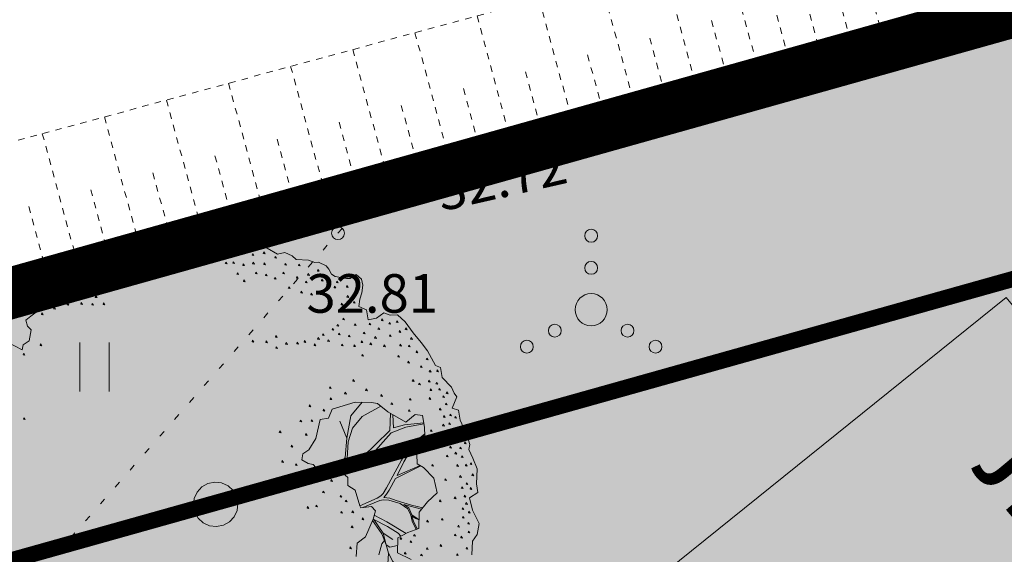
# Model space of a CAD drawing. Units: metres. Extents: x 661486 to 664636, y 6469492 to 6472220.
# Drawn here: x 661690 to 661705, y 6471828 to 6471837 of the extents above; entities that cross this region are included whole.
import ezdxf
from ezdxf.enums import TextEntityAlignment as Align

# ---------------------------------------------------------------- set-up
doc = ezdxf.new("R2010")
doc.units = ezdxf.units.M
doc.header["$LTSCALE"] = 0.5
doc.header["$MEASUREMENT"] = 0
for name, pattern in [('CENTER', [50.8, 31.75, -6.35, 6.35, -6.35]), ('CENTERX2', [4, 2.5, -0.5, 0.5, -0.5]), ('KOLVIK', [1.25, 0.25, -1]), ('KRAAVIPERV', [0.02001, 0.01, -1e-05, 0.01]), ('NOLVAKRIIPS', [0.02001, 0.01, -1e-05, 0.01]), ('VEEPIIR', [0.02001, 0.01, -1e-05, 0.01])]:
    doc.linetypes.add(name, pattern=pattern)
for name, color, linetype in [('-geo-HALJASTUS', 8, 'Continuous'), ('-geo-KORGUS-EH2000', 8, 'Continuous'), ('-geo-PIIR', 8, 'Continuous'), ('-geo-VEEKOGU', 5, 'Continuous'), ('-geo-VORMISTUS', 8, 'Continuous'), ('DP_krunt', 8, 'Continuous'), ('DP_suurim_lubatud_ehitisealune_pind', 30, 'Continuous'), ('plan_ala', 250, 'Continuous')]:
    doc.layers.add(name, color=color, linetype=linetype)
doc.layers.add('DP_haljasala', color=7, linetype='Continuous', lineweight=0, true_color=0xd6ffad)
for name, color, linetype, lineweight in [('DP_hoonestus', 7, 'CENTER', 0), ('DP_parkimiskohad', 250, 'Continuous', 0), ('DP_puu', 106, 'Continuous', 15)]:
    doc.layers.add(name, color=color, linetype=linetype, lineweight=lineweight)
doc.layers.add('OL_muruala', color=7, linetype='Continuous', true_color=0xd7ffad)
doc.styles.add('Style-Arial', font='arial.ttf')
doc.styles.add('Style-INTL_ISO_ITALIC', font='INTL_ISO_ITALIC.shx')

# ---------------------------------------------------------------- blocks, each defined once
blk = doc.blocks.new('VQSA_3')
at = {"layer": '-geo-HALJASTUS', "linetype": 'Continuous', "lineweight": 0}
for centre, radius in [((0, 1.15), 0.1), ((0, 0.65), 0.1), ((0, 0), 0.25), ((-0.565, -0.325), 0.1), ((0.565, -0.325), 0.1), ((-1, -0.575), 0.1), ((1, -0.575), 0.1)]:
    blk.add_circle(centre, radius, dxfattribs=at)
blk = doc.blocks.new('HEIN_3')
at = {"layer": '-geo-HALJASTUS', "linetype": 'Continuous', "lineweight": 0}
for p, q in [((-0.228, 0.381), (-0.228, -0.381)), ((0.228, 0.381), (0.228, -0.381))]:
    blk.add_line(p, q, dxfattribs=at)
blk = doc.blocks.new('RING02_3')
at = {"layer": '-geo-KORGUS-EH2000', "lineweight": 0, "ltscale": 0.5}
blk.add_circle((0, 0), 0.1, dxfattribs=at)
blk = doc.blocks.new('ALBERO_TOP')
at = {"color": 0}
for p, q in [((1.47, 0.38), (1.4, 0.34)), ((0, 0), (0, 0)), ((0, 0), (0, 0))]:
    blk.add_line(p, q, dxfattribs=at)
for points in [[(-0.32, 2.1), (-0.2, 2.1), (-0.08, 2.11), (0.05, 2.11), (0.07, 2.1), (0.09, 2.07), (0.12, 2.08), (0.15, 2.1), (0.17, 2.13), (0.23, 2.11), (0.26, 2.1), (0.31, 2.07), (0.36, 2.07), (0.42, 2.06), (0.5, 2.05), (0.58, 2), (0.64, 2.01), (0.7, 1.98), (0.73, 1.95), (0.83, 1.94), (0.88, 1.92), (0.91, 1.92), (0.97, 1.89), (0.99, 1.86), (1.01, 1.82), (1.04, 1.8), (1.13, 1.78), (1.16, 1.78), (1.21, 1.81), (1.25, 1.77), (1.26, 1.72), (1.25, 1.66), (1.23, 1.61), (1.22, 1.55), (1.28, 1.52), (1.29, 1.44), (1.36, 1.45), (1.42, 1.49), (1.47, 1.47), (1.53, 1.47), (1.59, 1.41), (1.65, 1.32), (1.71, 1.24), (1.76, 1.17), (1.82, 1.05), (1.86, 1.03), (1.87, 0.95), (1.94, 0.87), (1.96, 0.82), (1.98, 0.79), (1.94, 0.7), (1.99, 0.68), (2, 0.6), (2.05, 0.48), (2.07, 0.4), (2.06, 0.36), (2.09, 0.29), (2.12, 0.2), (2.11, 0.08), (2.12, 0.01), (2.05, -0.03), (2.07, -0.13), (2.12, -0.24), (2.1, -0.33), (2.06, -0.38), (2.05, -0.49)], [(-1.63, 1.38), (-1.51, 1.31), (-1.5, 1.35), (-1.45, 1.38), (-1.43, 1.47), (-1.46, 1.5), (-1.47, 1.55), (-1.43, 1.58), (-1.31, 1.66), (-1.13, 1.75), (-1.1, 1.79), (-1.09, 1.83), (-1.04, 1.88), (-1.02, 1.86), (-0.98, 1.85), (-0.92, 1.9), (-0.85, 1.93), (-0.71, 1.99), (-0.6, 2.02), (-0.59, 1.97), (-0.51, 1.98), (-0.45, 1.95), (-0.4, 1.99), (-0.35, 2.05), (-0.32, 2.1)], [(-0.109, 2.082), (-0.113, 2.07), (-0.099, 2.067), (-0.109, 2.082)], [(0.011, 2.082), (0.007, 2.07), (0.021, 2.067), (0.011, 2.082)], [(0.101, 2.042), (0.097, 2.03), (0.111, 2.027), (0.101, 2.042)], [(0.191, 2.062), (0.187, 2.05), (0.201, 2.047), (0.191, 2.062)], [(0.241, 2.042), (0.237, 2.03), (0.251, 2.027), (0.241, 2.042)], [(0.311, 2.032), (0.307, 2.02), (0.321, 2.017), (0.311, 2.032)], [(0.381, 2.012), (0.377, 2), (0.391, 1.997), (0.381, 2.012)], [(0.471, 2.022), (0.467, 2.01), (0.481, 2.007), (0.471, 2.022)], [(0.161, 1.952), (0.157, 1.94), (0.171, 1.937), (0.161, 1.952)], [(0.221, 1.952), (0.217, 1.94), (0.231, 1.937), (0.221, 1.952)], [(0.301, 1.932), (0.297, 1.92), (0.311, 1.917), (0.301, 1.932)], [(0.381, 1.942), (0.377, 1.93), (0.391, 1.927), (0.381, 1.942)], [(0.471, 1.932), (0.467, 1.92), (0.481, 1.917), (0.471, 1.932)], [(0.561, 1.982), (0.557, 1.97), (0.571, 1.967), (0.561, 1.982)], [(0.641, 1.922), (0.637, 1.91), (0.651, 1.907), (0.641, 1.922)], [(0.751, 1.912), (0.747, 1.9), (0.761, 1.897), (0.751, 1.912)], [(-1.009, 1.832), (-1.013, 1.82), (-0.999, 1.817), (-1.009, 1.832)], [(-0.889, 1.842), (-0.893, 1.83), (-0.879, 1.827), (-0.889, 1.842)], [(-0.839, 1.892), (-0.843, 1.88), (-0.829, 1.877), (-0.839, 1.892)], [(-0.789, 1.902), (-0.793, 1.89), (-0.779, 1.887), (-0.789, 1.902)], [(0.251, 1.862), (0.247, 1.85), (0.261, 1.847), (0.251, 1.862)], [(0.401, 1.862), (0.397, 1.85), (0.411, 1.847), (0.401, 1.862)], [(0.481, 1.842), (0.477, 1.83), (0.491, 1.827), (0.481, 1.842)], [(0.621, 1.852), (0.617, 1.84), (0.631, 1.837), (0.621, 1.852)], [(0.821, 1.832), (0.817, 1.82), (0.831, 1.817), (0.821, 1.832)], [(0.901, 1.862), (0.897, 1.85), (0.911, 1.847), (0.901, 1.862)], [(-1.069, 1.752), (-1.073, 1.74), (-1.059, 1.737), (-1.069, 1.752)], [(-0.959, 1.752), (-0.963, 1.74), (-0.949, 1.737), (-0.959, 1.752)], [(-0.809, 1.802), (-0.813, 1.79), (-0.799, 1.787), (-0.809, 1.802)], [(0.301, 1.802), (0.297, 1.79), (0.311, 1.787), (0.301, 1.802)], [(0.551, 1.812), (0.547, 1.8), (0.561, 1.797), (0.551, 1.812)], [(0.731, 1.812), (0.727, 1.8), (0.741, 1.797), (0.731, 1.812)], [(0.801, 1.772), (0.797, 1.76), (0.811, 1.757), (0.801, 1.772)], [(0.931, 1.782), (0.927, 1.77), (0.941, 1.767), (0.931, 1.782)], [(1.051, 1.762), (1.047, 1.75), (1.061, 1.747), (1.051, 1.762)], [(1.201, 1.782), (1.197, 1.77), (1.211, 1.767), (1.201, 1.782)], [(-1.129, 1.672), (-1.133, 1.66), (-1.119, 1.657), (-1.129, 1.672)], [(-1.019, 1.672), (-1.023, 1.66), (-1.009, 1.657), (-1.019, 1.672)], [(-0.899, 1.722), (-0.903, 1.71), (-0.889, 1.707), (-0.899, 1.722)], [(0.661, 1.732), (0.657, 1.72), (0.671, 1.717), (0.661, 1.732)], [(0.761, 1.692), (0.757, 1.68), (0.771, 1.677), (0.761, 1.692)], [(0.841, 1.672), (0.837, 1.66), (0.851, 1.657), (0.841, 1.672)], [(0.941, 1.692), (0.937, 1.68), (0.951, 1.677), (0.941, 1.692)], [(1.031, 1.722), (1.027, 1.71), (1.041, 1.707), (1.031, 1.722)], [(1.131, 1.722), (1.127, 1.71), (1.141, 1.707), (1.131, 1.722)], [(1.221, 1.702), (1.217, 1.69), (1.231, 1.687), (1.221, 1.702)], [(-1.339, 1.602), (-1.343, 1.59), (-1.329, 1.587), (-1.339, 1.602)], [(-1.239, 1.642), (-1.243, 1.63), (-1.229, 1.627), (-1.239, 1.642)], [(-0.929, 1.662), (-0.933, 1.65), (-0.919, 1.647), (-0.929, 1.662)], [(-0.839, 1.662), (-0.843, 1.65), (-0.829, 1.647), (-0.839, 1.662)], [(0.981, 1.602), (0.977, 1.59), (0.991, 1.587), (0.981, 1.602)], [(1.131, 1.642), (1.127, 1.63), (1.141, 1.627), (1.131, 1.642)], [(1.181, 1.592), (1.177, 1.58), (1.191, 1.577), (1.181, 1.592)], [(1.081, 1.582), (1.077, 1.57), (1.091, 1.567), (1.081, 1.582)], [(1.131, 1.522), (1.127, 1.51), (1.141, 1.507), (1.131, 1.522)], [(1.211, 1.522), (1.207, 1.51), (1.221, 1.507), (1.211, 1.522)], [(1.091, 1.462), (1.087, 1.45), (1.101, 1.447), (1.091, 1.462)], [(1.401, 1.442), (1.397, 1.43), (1.411, 1.427), (1.401, 1.442)], [(-1.359, 1.352), (-1.363, 1.34), (-1.349, 1.337), (-1.359, 1.352)], [(1.001, 1.382), (0.997, 1.37), (1.011, 1.367), (1.001, 1.382)], [(1.041, 1.412), (1.037, 1.4), (1.051, 1.397), (1.041, 1.412)], [(1.181, 1.412), (1.177, 1.4), (1.191, 1.397), (1.181, 1.412)], [(1.301, 1.412), (1.297, 1.4), (1.311, 1.397), (1.301, 1.412)], [(1.371, 1.372), (1.367, 1.36), (1.381, 1.357), (1.371, 1.372)], [(1.461, 1.412), (1.457, 1.4), (1.471, 1.397), (1.461, 1.412)], [(1.521, 1.422), (1.517, 1.41), (1.531, 1.407), (1.521, 1.422)], [(1.591, 1.362), (1.587, 1.35), (1.601, 1.347), (1.591, 1.362)], [(-1.499, 1.282), (-1.503, 1.27), (-1.489, 1.267), (-1.499, 1.282)], [(0.351, 1.312), (0.347, 1.3), (0.361, 1.297), (0.351, 1.312)], [(0.461, 1.302), (0.457, 1.29), (0.471, 1.287), (0.461, 1.302)], [(0.541, 1.342), (0.537, 1.33), (0.551, 1.327), (0.541, 1.342)], [(0.621, 1.282), (0.617, 1.27), (0.631, 1.267), (0.621, 1.282)], [(0.711, 1.282), (0.707, 1.27), (0.721, 1.267), (0.711, 1.282)], [(0.771, 1.292), (0.767, 1.28), (0.781, 1.277), (0.771, 1.292)], [(0.881, 1.312), (0.877, 1.3), (0.891, 1.297), (0.881, 1.312)], [(0.921, 1.342), (0.917, 1.33), (0.931, 1.327), (0.921, 1.342)], [(0.961, 1.292), (0.957, 1.28), (0.971, 1.277), (0.961, 1.292)], [(1.051, 1.342), (1.047, 1.33), (1.061, 1.327), (1.051, 1.342)], [(1.131, 1.322), (1.127, 1.31), (1.141, 1.307), (1.131, 1.322)], [(1.231, 1.272), (1.227, 1.26), (1.241, 1.257), (1.231, 1.272)], [(1.251, 1.342), (1.247, 1.33), (1.261, 1.327), (1.251, 1.342)], [(1.341, 1.302), (1.337, 1.29), (1.351, 1.287), (1.341, 1.302)], [(1.461, 1.312), (1.457, 1.3), (1.471, 1.297), (1.461, 1.312)], [(1.541, 1.342), (1.537, 1.33), (1.551, 1.327), (1.541, 1.342)], [(1.631, 1.282), (1.627, 1.27), (1.641, 1.267), (1.631, 1.282)], [(0.541, 1.252), (0.537, 1.24), (0.551, 1.237), (0.541, 1.252)], [(0.851, 1.262), (0.847, 1.25), (0.861, 1.247), (0.851, 1.262)], [(1.071, 1.252), (1.067, 1.24), (1.081, 1.237), (1.071, 1.252)], [(1.171, 1.242), (1.167, 1.23), (1.181, 1.227), (1.171, 1.242)], [(1.301, 1.252), (1.297, 1.24), (1.311, 1.237), (1.301, 1.252)], [(1.411, 1.232), (1.407, 1.22), (1.421, 1.217), (1.411, 1.232)], [(1.541, 1.232), (1.537, 1.22), (1.551, 1.217), (1.541, 1.232)], [(1.611, 1.222), (1.607, 1.21), (1.621, 1.207), (1.611, 1.222)], [(1.231, 1.162), (1.227, 1.15), (1.241, 1.147), (1.231, 1.162)], [(1.521, 1.142), (1.517, 1.13), (1.531, 1.127), (1.521, 1.142)], [(1.671, 1.172), (1.667, 1.16), (1.681, 1.157), (1.671, 1.172)], [(1.601, 1.092), (1.597, 1.08), (1.611, 1.077), (1.601, 1.092)], [(1.701, 1.052), (1.697, 1.04), (1.711, 1.037), (1.701, 1.052)], [(1.751, 1.112), (1.747, 1.1), (1.761, 1.097), (1.751, 1.112)], [(1.151, 0.962), (1.147, 0.95), (1.161, 0.947), (1.151, 0.962)], [(1.771, 1.012), (1.767, 1), (1.781, 0.997), (1.771, 1.012)], [(1.831, 1.012), (1.827, 1), (1.841, 0.997), (1.831, 1.012)], [(0.961, 0.912), (0.957, 0.9), (0.971, 0.897), (0.961, 0.912)], [(1.251, 0.882), (1.247, 0.87), (1.261, 0.867), (1.251, 0.882)], [(1.631, 0.942), (1.627, 0.93), (1.641, 0.927), (1.631, 0.942)], [(1.681, 0.912), (1.677, 0.9), (1.691, 0.897), (1.681, 0.912)], [(1.761, 0.932), (1.757, 0.92), (1.771, 0.917), (1.761, 0.932)], [(1.821, 0.912), (1.817, 0.9), (1.831, 0.897), (1.821, 0.912)], [(0.961, 0.822), (0.957, 0.81), (0.971, 0.807), (0.961, 0.822)], [(1.081, 0.862), (1.077, 0.85), (1.091, 0.847), (1.081, 0.862)], [(1.371, 0.832), (1.367, 0.82), (1.381, 0.817), (1.371, 0.832)], [(1.771, 0.862), (1.767, 0.85), (1.781, 0.847), (1.771, 0.862)], [(1.841, 0.862), (1.837, 0.85), (1.851, 0.847), (1.841, 0.862)], [(1.871, 0.802), (1.867, 0.79), (1.881, 0.787), (1.871, 0.802)], [(1.901, 0.832), (1.897, 0.82), (1.911, 0.817), (1.901, 0.832)], [(-1.519, 0.762), (-1.523, 0.75), (-1.509, 0.747), (-1.519, 0.762)], [(0.87, 0.65), (0.83, 0.5), (0.77, 0.41), (0.72, 0.38), (0.71, 0.33), (0.76, 0.3), (0.8, 0.29), (0.84, 0.24), (0.87, 0.21), (0.9033, 0.2177), (1.0121, 0.234), (1.0751, 0.174), (1.0723, 0.1086), (1.13, 0.07), (1.1641, -0.0584), (1.1705, -0.0742), (1.2578, -0.0687), (1.2866, -0.1053), (1.266, -0.1696), (1.198, -0.3107), (1.13, -0.36), (1.1157, -0.4654)], [(1.56, -0.51), (1.45, -0.45), (1.46, -0.33), (1.54, -0.29), (1.63, -0.26), (1.64, -0.13), (1.71, -0.05), (1.79, 0.02), (1.77, 0.14), (1.69, 0.23), (1.64, 0.26), (1.64, 0.34), (1.71, 0.41), (1.71, 0.554), (1.6975, 0.6504), (1.64, 0.66), (1.56, 0.6), (1.42, 0.69), (1.34, 0.76), (1.29, 0.77), (1.16, 0.78), (0.97, 0.73), (0.94, 0.66), (0.87, 0.65)], [(0.791, 0.772), (0.787, 0.76), (0.801, 0.757), (0.791, 0.772)], [(0.901, 0.732), (0.897, 0.72), (0.911, 0.717), (0.901, 0.732)], [(1.0121, 0.234), (1.0755, 0.3283), (1.09, 0.46), (1.13, 0.57), (1.21, 0.66), (1.3655, 0.7377)], [(1.2161, 0.7757), (1.12, 0.67), (1.08, 0.49)], [(1.451, 0.762), (1.447, 0.75), (1.461, 0.747), (1.451, 0.762)], [(1.601, 0.792), (1.597, 0.78), (1.611, 0.777), (1.601, 0.792)], [(1.761, 0.792), (1.757, 0.78), (1.771, 0.777), (1.761, 0.792)], [(1.891, 0.742), (1.887, 0.73), (1.901, 0.727), (1.891, 0.742)], [(0.711, 0.652), (0.707, 0.64), (0.721, 0.637), (0.711, 0.652)], [(0.801, 0.652), (0.797, 0.64), (0.811, 0.637), (0.801, 0.652)], [(1.4405, 0.6768), (1.43, 0.54), (1.31, 0.43), (1.2043, 0.3351), (1.0172, 0.2291)], [(1.7053, 0.5904), (1.55, 0.58), (1.46, 0.56), (1.46, 0.6643)], [(1.591, 0.702), (1.587, 0.69), (1.601, 0.687), (1.591, 0.702)], [(1.841, 0.702), (1.837, 0.69), (1.851, 0.687), (1.841, 0.702)], [(1.871, 0.642), (1.867, 0.63), (1.881, 0.627), (1.871, 0.642)], [(1.921, 0.652), (1.917, 0.64), (1.931, 0.637), (1.921, 0.652)], [(0.541, 0.572), (0.537, 0.56), (0.551, 0.557), (0.541, 0.572)], [(1.03, 0.63), (1.08, 0.49), (1.0601, 0.336), (0.9863, 0.2301)], [(1.0466, 0.2012), (1.2619, 0.3348), (1.44, 0.52), (1.56, 0.56), (1.7065, 0.5809)], [(1.861, 0.572), (1.857, 0.56), (1.871, 0.557), (1.861, 0.572)], [(1.911, 0.582), (1.907, 0.57), (1.921, 0.567), (1.911, 0.582)], [(1.961, 0.632), (1.957, 0.62), (1.971, 0.617), (1.961, 0.632)], [(0.751, 0.542), (0.747, 0.53), (0.761, 0.527), (0.751, 0.542)], [(1.71, 0.502), (1.67, 0.47), (1.57, 0.38), (1.513, 0.2957), (1.3831, 0.0777), (1.3551, 0.0332), (1.3358, 0.0139), (1.3052, -0.0027), (1.1641, -0.0584)], [(1.6626, 0.2465), (1.4728, 0.174), (1.5328, 0.2805), (1.59, 0.37), (1.71, 0.502)], [(1.761, 0.532), (1.757, 0.52), (1.771, 0.517), (1.761, 0.532)], [(1.901, 0.522), (1.897, 0.51), (1.911, 0.507), (1.901, 0.522)], [(1.961, 0.542), (1.957, 0.53), (1.971, 0.527), (1.961, 0.542)], [(0.631, 0.452), (0.627, 0.44), (0.641, 0.437), (0.631, 0.452)], [(1.861, 0.472), (1.857, 0.46), (1.871, 0.457), (1.861, 0.472)], [(1.951, 0.472), (1.947, 0.46), (1.961, 0.457), (1.951, 0.472)], [(2.011, 0.472), (2.007, 0.46), (2.021, 0.457), (2.011, 0.472)], [(2.031, 0.422), (2.027, 0.41), (2.041, 0.407), (2.031, 0.422)], [(0.551, 0.332), (0.547, 0.32), (0.561, 0.317), (0.551, 0.332)], [(1.5, 0.32), (1.44, 0.33), (1.4, 0.34), (1.31, 0.33), (1.2619, 0.3348)], [(1.711, 0.382), (1.707, 0.37), (1.721, 0.367), (1.711, 0.382)], [(1.881, 0.322), (1.877, 0.31), (1.891, 0.307), (1.881, 0.322)], [(1.911, 0.392), (1.907, 0.38), (1.921, 0.377), (1.911, 0.392)], [(1.951, 0.342), (1.947, 0.33), (1.961, 0.327), (1.951, 0.342)], [(1.991, 0.382), (1.987, 0.37), (2.001, 0.367), (1.991, 0.382)], [(0.661, 0.302), (0.657, 0.29), (0.671, 0.287), (0.661, 0.302)], [(1.6706, -0.095), (1.58, -0.07), (1.4573, -0.0266), (1.4072, -0.0073), (1.36, 0), (1.3821, 0.0255), (1.4032, 0.0576), (1.4593, 0.1489), (1.668, 0.2432)], [(1.761, 0.252), (1.757, 0.24), (1.771, 0.237), (1.761, 0.252)], [(1.961, 0.242), (1.957, 0.23), (1.971, 0.227), (1.961, 0.242)], [(2.001, 0.312), (1.997, 0.3), (2.011, 0.297), (2.001, 0.312)], [(2.031, 0.242), (2.027, 0.23), (2.041, 0.227), (2.031, 0.242)], [(2.071, 0.252), (2.067, 0.24), (2.081, 0.237), (2.071, 0.252)], [(0, 0.18), (0.0556, 0.1712), (0.1058, 0.1456), (0.1456, 0.1058), (0.1712, 0.0556), (0.18, 0), (0.1712, -0.0556), (0.1456, -0.1058), (0.1058, -0.1456), (0.0556, -0.1712), (0, -0.18), (-0.0556, -0.1712), (-0.1058, -0.1456), (-0.1456, -0.1058), (-0.1712, -0.0556), (-0.18, 0), (-0.1712, 0.0556), (-0.1456, 0.1058), (-0.1058, 0.1456), (-0.0556, 0.1712), (0, 0.18)], [(0.801, 0.162), (0.797, 0.15), (0.811, 0.147), (0.801, 0.162)], [(0.941, 0.162), (0.937, 0.15), (0.951, 0.147), (0.941, 0.162)], [(2.081, 0.162), (2.077, 0.15), (2.091, 0.147), (2.081, 0.162)], [(1.861, 0.132), (1.857, 0.12), (1.871, 0.117), (1.861, 0.132)], [(1.981, 0.152), (1.977, 0.14), (1.991, 0.137), (1.981, 0.152)], [(2.031, 0.092), (2.027, 0.08), (2.041, 0.077), (2.031, 0.092)], [(0.871, 0.072), (0.867, 0.06), (0.881, 0.057), (0.871, 0.072)], [(1.011, 0.032), (1.007, 0.02), (1.021, 0.017), (1.011, 0.032)], [(1.991, 0.062), (1.987, 0.05), (2.001, 0.047), (1.991, 0.062)], [(2.061, 0.052), (2.057, 0.04), (2.071, 0.037), (2.061, 0.052)], [(0.741, -0.048), (0.737, -0.06), (0.751, -0.063), (0.741, -0.048)], [(0.811, -0.038), (0.807, -0.05), (0.821, -0.053), (0.811, -0.038)], [(1.051, -0.008), (1.047, -0.02), (1.061, -0.023), (1.051, -0.008)], [(1.1856, -0.0732), (1.326, -0.0235), (1.3532, -0.0189), (1.3995, -0.0227), (1.4882, -0.0536), (1.5499, -0.0999), (1.57, -0.15), (1.58, -0.2), (1.6088, -0.2671)], [(1.6356, -0.1878), (1.62, -0.18), (1.58, -0.15), (1.5576, -0.0921), (1.5171, -0.0632), (1.6598, -0.1074)], [(1.811, -0.038), (1.807, -0.05), (1.821, -0.053), (1.811, -0.038)], [(1.931, -0.018), (1.927, -0.03), (1.941, -0.033), (1.931, -0.018)], [(2.011, -0.008), (2.007, -0.02), (2.021, -0.023), (2.011, -0.008)], [(2.021, -0.068), (2.017, -0.08), (2.031, -0.083), (2.021, -0.068)], [(1.011, -0.098), (1.007, -0.11), (1.021, -0.113), (1.011, -0.098)], [(1.101, -0.098), (1.097, -0.11), (1.111, -0.113), (1.101, -0.098)], [(1.181, -0.158), (1.177, -0.17), (1.191, -0.173), (1.181, -0.158)], [(1.276, -0.1384), (1.3763, -0.1963), (1.5268, -0.2966)], [(1.991, -0.108), (1.987, -0.12), (2.001, -0.123), (1.991, -0.108)], [(2.041, -0.138), (2.037, -0.15), (2.051, -0.153), (2.041, -0.138)], [(1.091, -0.218), (1.087, -0.23), (1.101, -0.233), (1.091, -0.218)], [(1.3006, -0.4611), (1.3282, -0.3726), (1.3511, -0.3468), (1.3319, -0.2918), (1.2609, -0.1802)], [(1.4831, -0.3185), (1.4631, -0.2908), (1.3802, -0.2348), (1.2701, -0.1744), (1.3414, -0.2863), (1.4167, -0.3404)], [(1.6175, -0.2642), (1.59, -0.2), (1.58, -0.16), (1.61, -0.18), (1.6352, -0.1926)], [(1.701, -0.198), (1.697, -0.21), (1.711, -0.213), (1.701, -0.198)], [(1.821, -0.188), (1.817, -0.2), (1.831, -0.203), (1.821, -0.188)], [(1.991, -0.178), (1.987, -0.19), (2.001, -0.193), (1.991, -0.178)], [(2.031, -0.228), (2.027, -0.24), (2.041, -0.243), (2.031, -0.228)], [(1.3414, -0.2863), (1.3618, -0.3816), (1.3923, -0.4018), (1.4549, -0.3917)], [(1.591, -0.308), (1.587, -0.32), (1.601, -0.323), (1.591, -0.308)], [(1.951, -0.248), (1.947, -0.26), (1.961, -0.263), (1.951, -0.248)], [(2.031, -0.298), (2.027, -0.31), (2.041, -0.313), (2.031, -0.298)], [(1.071, -0.388), (1.067, -0.4), (1.081, -0.403), (1.071, -0.388)], [(1.47, -0.58), (1.41, -0.52), (1.3793, -0.4502), (1.3618, -0.3816), (1.3511, -0.3468)], [(1.481, -0.328), (1.477, -0.34), (1.491, -0.343), (1.481, -0.328)], [(1.561, -0.358), (1.557, -0.37), (1.571, -0.373), (1.561, -0.358)], [(1.921, -0.318), (1.917, -0.33), (1.931, -0.333), (1.921, -0.318)], [(1.971, -0.338), (1.967, -0.35), (1.981, -0.353), (1.971, -0.338)], [(1.46, -0.68), (1.38, -0.62), (1.37, -0.54), (1.3793, -0.4502)], [(1.511, -0.448), (1.507, -0.46), (1.521, -0.463), (1.511, -0.448)], [(1.641, -0.468), (1.637, -0.48), (1.651, -0.483), (1.641, -0.468)], [(1.691, -0.418), (1.687, -0.43), (1.701, -0.433), (1.691, -0.418)], [(1.801, -0.398), (1.797, -0.41), (1.811, -0.413), (1.801, -0.398)], [(2.011, -0.428), (2.007, -0.44), (2.021, -0.443), (2.011, -0.428)], [(1.931, -0.478), (1.927, -0.49), (1.941, -0.493), (1.931, -0.478)]]:
    blk.add_lwpolyline(points, dxfattribs=at)

msp = doc.modelspace()

# ---------------------------------------------------------------- hatches: boundary and pattern name
at = {"layer": 'DP_haljasala', "lineweight": 18}
h = msp.add_hatch(color=256, dxfattribs=at)
h.dxf.hatch_style = 1
h.paths.add_polyline_path([(661705.064, 6471832.293), (661705.062, 6471832.296), (661707.608, 6471834.376), (661713.624, 6471827.048), (661717.709, 6471830.384, 0.554944), (661717.576, 6471831.174), (661722.367, 6471835.195, 0.329534), (661723.18, 6471834.879), (661727.211, 6471838.171), (661729.48, 6471840.024), (661738.976, 6471828.577), (661768.369, 6471852.38, -0.422762), (661770.512, 6471852.314), (661772.601, 6471849.834, 0.41553), (661773.864, 6471849.613), (661781.25, 6471855.661), (661782.515, 6471854.113), (661785.315, 6471850.688, 0.35574), (661786.29, 6471850.743), (661794.484, 6471857.433), (661795.396, 6471858.177), (661799.891, 6471852.545, 0.309907), (661799.589, 6471851.57), (661802.585, 6471847.91), (661795.924, 6471842.47), (661792.859, 6471846.223, 0.383896), (661791.912, 6471846.339), (661790.557, 6471845.14, 0.304101), (661790.535, 6471844.326), (661793.601, 6471840.572), (661784.85, 6471833.424), (661782.039, 6471836.853, 0.446085), (661781.023, 6471836.892), (661780.847, 6471836.725), (661786.678, 6471829.695), (661757.59, 6471806.139), (661767.34, 6471794.387), (661764.719, 6471792.248), (661761.265, 6471789.431, 0.356649), (661761.381, 6471787.816), (661762.599, 6471786.421), (661757.482, 6471782.147, 0.614701), (661756.889, 6471782.352), (661752.875, 6471779.074), (661752.83, 6471779.13), (661750.606, 6471777.364), (661751.264, 6471776.571), (661722.577, 6471753.472), (661718.511, 6471758.373), (661716.679, 6471756.878, -0.358272), (661711.294, 6471756.892), (661692.335, 6471779.746), (661691.356, 6471778.952, -0.3378), (661689.155, 6471779.089), (661727.52, 6471732.94), (661816.407, 6471866.561), (661812.381, 6471865.428), (661799.012, 6471861.603), (661786.311, 6471858.094), (661763.968, 6471851.941), (661752.318, 6471848.728), (661739.671, 6471845.663), (661728.349, 6471842.576), (661716.839, 6471839.594), (661706.874, 6471837.205), (661683.639, 6471830.679), (661676.329, 6471828.057), (661673.452, 6471825.703), (661664.515, 6471824.388), (661664.134, 6471824.299), (661670.012, 6471816.835), (661671.194, 6471815.41, 0.371967), (661673.708, 6471815.054), (661680.886, 6471820.838), (661684.871, 6471816.034)])
at = {"layer": 'DP_suurim_lubatud_ehitisealune_pind', "lineweight": 18}
h = msp.add_hatch(color=256, dxfattribs=at)
h.dxf.hatch_style = 1
h.paths.add_polyline_path([(661693.698, 6471788.283), (661722.385, 6471811.382), (661705.048, 6471832.28), (661676.361, 6471809.181)])
at = {"layer": 'OL_muruala', "linetype": 'Continuous', "true_color": 0xd6ffad}
h = msp.add_hatch(color=61, dxfattribs=at)
h.paths.add_polyline_path([(661762.559, 6471785.614), (661761.894, 6471785.645), (661750.757, 6471781.253), (661739.367, 6471781.247), (661729.14, 6471775.333), (661727.021, 6471764.274), (661716.302, 6471756.615), (661708.818, 6471763.441), (661703.293, 6471773.168), (661706.766, 6471775.195), (661705.253, 6471780.717), (661698.081, 6471783.265), (661694.791, 6471790.824), (661685.981, 6471787.533), (661679.333, 6471783.158), (661674.863, 6471785.477), (661672.336, 6471791.441), (661669.509, 6471799.869), (661664.918, 6471808.392), (661669.549, 6471812.326), (661673.395, 6471812.11), (661680.43, 6471806.864), (661687.626, 6471805.468), (661693.295, 6471806.393), (661695.134, 6471808.457), (661693.368, 6471815.309), (661690.655, 6471820.563), (661687.508, 6471825.122), (661695.238, 6471833.937), (661683.639, 6471830.679), (661676.329, 6471828.057), (661673.452, 6471825.703), (661664.515, 6471824.388), (661659.661, 6471823.258), (661650.062, 6471820.119), (661639.855, 6471816.146), (661636.001, 6471814.885), (661637.877, 6471813.397), (661639.887, 6471813.093), (661643.779, 6471814.564), (661646.343, 6471816.264), (661653.473, 6471819.542), (661661.983, 6471822.074), (661664.912, 6471816.553), (661657.251, 6471812.841), (661649.449, 6471808.945), (661648.772, 6471808.57), (661648.466, 6471808.315), (661647.744, 6471807.598), (661647.13, 6471806.835), (661646.587, 6471806.024), (661645.812, 6471804.197), (661645.668, 6471803.239), (661645.572, 6471802.249), (661645.668, 6471801.271), (661645.885, 6471800.326), (661646.198, 6471799.378), (661646.656, 6471798.479), (661647.184, 6471797.667), (661654.928, 6471787.735), (661662.413, 6471778.214), (661670, 6471768.512), (661670.15, 6471768.322), (661686.956, 6471781.734), (661727.52, 6471732.94)])
h.paths.add_polyline_path([(661660.632, 6471801.861), (661659.289, 6471801.934), (661654.939, 6471806.481), (661653.345, 6471809.244), (661654.977, 6471810.246), (661657.249, 6471810.419), (661661.315, 6471802.827)], flags=16)
h.paths.add_polyline_path([(661816.407, 6471866.561), (661812.381, 6471865.428), (661799.012, 6471861.603), (661786.311, 6471858.094), (661763.968, 6471851.941), (661752.318, 6471848.728), (661746.783, 6471847.387), (661747.869, 6471844.926), (661752.089, 6471835.36), (661757.331, 6471831.185), (661755.44, 6471820.355), (661755.985, 6471807.993), (661762.017, 6471811.19), (661771.022, 6471810.596), (661771.135, 6471801.151), (661772.416, 6471800.431)])
at = {"layer": 'OL_muruala', "true_color": 0x58ba48}
h = msp.add_hatch(color=85, dxfattribs=at)
h.dxf.hatch_style = 1
h.set_gradient(color1=(88, 186, 72), color2=(88, 186, 72), name='CYLINDER')
h.paths.add_polyline_path([(661695.134, 6471808.457), (661693.295, 6471806.393), (661687.626, 6471805.468), (661680.43, 6471806.864), (661673.395, 6471812.11), (661669.549, 6471812.326), (661664.918, 6471808.392), (661669.509, 6471799.869), (661672.336, 6471791.441), (661674.863, 6471785.477), (661679.333, 6471783.158), (661685.981, 6471787.533), (661694.791, 6471790.824), (661698.081, 6471783.265), (661705.253, 6471780.717), (661706.766, 6471775.195), (661703.293, 6471773.168), (661708.818, 6471763.441), (661716.302, 6471756.615), (661727.021, 6471764.274), (661729.14, 6471775.333), (661739.367, 6471781.247), (661750.757, 6471781.253), (661761.894, 6471785.645), (661762.559, 6471785.614), (661772.416, 6471800.431), (661771.135, 6471801.151), (661771.022, 6471810.596), (661762.017, 6471811.19), (661755.985, 6471807.993), (661755.44, 6471820.355), (661757.331, 6471831.185), (661752.089, 6471835.36), (661747.869, 6471844.926), (661746.783, 6471847.387), (661739.671, 6471845.663), (661728.349, 6471842.576), (661716.839, 6471839.594), (661706.874, 6471837.205), (661695.238, 6471833.937), (661687.508, 6471825.122), (661690.655, 6471820.563), (661693.368, 6471815.309)])

# ---------------------------------------------------------------- linework, layer by layer
at = {"layer": '-geo-HALJASTUS', "linetype": 'KOLVIK', "lineweight": 0, "ltscale": 0.5}
msp.add_lwpolyline([(661669.549, 6471812.326), (661673.395, 6471812.11), (661680.43, 6471806.864), (661687.626, 6471805.468), (661693.295, 6471806.393), (661695.134, 6471808.457), (661693.368, 6471815.309), (661690.655, 6471820.563), (661687.508, 6471825.122), (661695.405, 6471834.127)], dxfattribs=at)
at = {"layer": '-geo-PIIR', "color": 244, "lineweight": 30, "ltscale": 0.5, "true_color": 0x991b1e}
msp.add_lwpolyline([(661589.65, 6472031.21), (661850.26, 6471917.54), (661817.65, 6471868.43), (661781.56, 6471858.18), (661653.34, 6471822.17), (661635.89, 6471817.27), (661611.03, 6471846.99)], close=True, dxfattribs=at)
at = {"layer": '-geo-VEEKOGU', "linetype": 'NOLVAKRIIPS', "lineweight": 0, "ltscale": 0.5}
for p, q in [((661703.545, 6471838.62), (661704.122, 6471836.489)), ((661702.588, 6471838.328), (661703.157, 6471836.227)), ((661701.631, 6471838.036), (661702.192, 6471835.966)), ((661700.674, 6471837.744), (661701.227, 6471835.705)), ((661699.718, 6471837.451), (661700.262, 6471835.443)), ((661703.353, 6471837.416), (661703.64, 6471836.358)), ((661698.754, 6471837.183), (661699.296, 6471835.182)), ((661702.392, 6471837.139), (661702.675, 6471836.097)), ((661697.789, 6471836.921), (661698.331, 6471834.92)), ((661701.431, 6471836.863), (661701.709, 6471835.835)), ((661696.824, 6471836.659), (661697.366, 6471834.659)), ((661700.47, 6471836.586), (661700.744, 6471835.574)), ((661695.859, 6471836.397), (661696.401, 6471834.397)), ((661699.508, 6471836.313), (661699.779, 6471835.312)), ((661694.892, 6471836.135), (661695.436, 6471834.135)), ((661698.543, 6471836.051), (661698.814, 6471835.051)), ((661693.927, 6471835.873), (661694.471, 6471833.873)), ((661697.578, 6471835.79), (661697.849, 6471834.789)), ((661692.962, 6471835.611), (661693.506, 6471833.611)), ((661696.612, 6471835.528), (661696.883, 6471834.528)), ((661691.997, 6471835.349), (661692.541, 6471833.349)), ((661695.647, 6471835.266), (661695.918, 6471834.266)), ((661691.032, 6471835.087), (661691.576, 6471833.086)), ((661694.681, 6471835.004), (661694.953, 6471834.004)), ((661690.067, 6471834.826), (661690.611, 6471832.824)), ((661693.716, 6471834.742), (661693.988, 6471833.742)), ((661692.751, 6471834.48), (661693.023, 6471833.48)), ((661691.786, 6471834.218), (661692.058, 6471833.217)), ((661690.821, 6471833.956), (661691.093, 6471832.955)), ((661689.856, 6471833.694), (661690.128, 6471832.693))]:
    msp.add_line(p, q, dxfattribs=at)
at = {"layer": '-geo-VEEKOGU', "linetype": 'VEEPIIR', "lineweight": 0, "ltscale": 0.5}
msp.add_lwpolyline([(661636.377, 6471820.275), (661636.387, 6471819.175), (661637.614, 6471819.101), (661645.655, 6471821.139), (661657.709, 6471824.578), (661662.62, 6471825.886), (661666.914, 6471826.042), (661671.677, 6471827.127), (661675.329, 6471829.803), (661686.217, 6471833.781), (661699.503, 6471837.386), (661709.387, 6471840.404), (661723.497, 6471844.292), (661736.246, 6471847.947), (661750.127, 6471851.973), (661761.042, 6471854.942), (661779.167, 6471859.916), (661792.181, 6471864.023), (661804.478, 6471867.566), (661818.119, 6471871.485), (661824.968, 6471873.388)], dxfattribs=at)
at = {"layer": '-geo-VEEKOGU', "linetype": 'KRAAVIPERV', "lineweight": 0, "ltscale": 0.5}
msp.add_lwpolyline([(661633.62, 6471817.283), (661636.065, 6471814.906), (661639.855, 6471816.146), (661650.062, 6471820.119), (661659.661, 6471823.258), (661664.515, 6471824.388), (661673.452, 6471825.703), (661676.329, 6471828.057), (661686.515, 6471831.711), (661695.795, 6471834.233), (661705.924, 6471836.977), (661716.839, 6471839.594), (661728.349, 6471842.576), (661739.671, 6471845.663), (661752.318, 6471848.728), (661763.968, 6471851.941), (661786.311, 6471858.094), (661799.012, 6471861.603), (661812.381, 6471865.428), (661826.856, 6471869.501)], dxfattribs=at)
at = {"layer": '-geo-VORMISTUS', "color": 7, "linetype": 'Continuous', "lineweight": 30}
msp.add_3dface([(661873.768, 6471679.183), (661588.768, 6471679.183), (661588.768, 6471884.183), (661873.768, 6471884.183)], dxfattribs=at)
at = {"layer": 'DP_hoonestus', "linetype": 'CENTER', "ltscale": 0.2, "const_width": 0.25, "flags": 128}
msp.add_lwpolyline([(661727.163, 6471739.626), (661808.316, 6471861.621), (661782.647, 6471854.331), (661666.683, 6471821.763), (661670.898, 6471816.637), (661666.291, 6471812.849)], close=True, dxfattribs=at)
at = {"layer": 'DP_krunt', "color": 244, "lineweight": 30, "ltscale": 0.5, "true_color": 0x991b1e}
msp.add_3dface([(661653.34, 6471822.17), (661781.56, 6471858.18), (661817.65, 6471868.43), (661727.52, 6471732.94)], dxfattribs=at)
at = {"layer": 'DP_suurim_lubatud_ehitisealune_pind', "color": 7, "linetype": 'Continuous', "lineweight": 18, "flags": 128}
msp.add_lwpolyline([(661693.698, 6471788.283), (661722.385, 6471811.382), (661705.048, 6471832.28), (661676.361, 6471809.181)], close=True, dxfattribs=at)
at = {"layer": 'plan_ala', "color": 7, "linetype": 'CENTERX2', "lineweight": -3, "ltscale": 4, "const_width": 0.8, "flags": 128}
msp.add_lwpolyline([(661727.52, 6471732.94), (661817.65, 6471868.43), (661781.56, 6471858.18), (661653.34, 6471822.17), (661635.89, 6471817.27), (661625.408, 6471811.632), (661663.632, 6471763.086), (661686.956, 6471781.734), (661727.52, 6471732.94)], close=True, dxfattribs=at)

# ---------------------------------------------------------------- block references
at = {"layer": '-geo-HALJASTUS', "linetype": 'Continuous', "lineweight": 0}
for name, p in [('VQSA_3', (661698.598, 6471832.09)), ('HEIN_3', (661690.877, 6471831.198))]:
    msp.add_blockref(name, p, dxfattribs=at)
at = {"layer": '-geo-KORGUS-EH2000', "lineweight": 0, "ltscale": 0.5}
for p in [(661695.795, 6471834.233), (661694.662, 6471833.28)]:
    msp.add_blockref('RING02_3', p, dxfattribs=at)
at = {"layer": 'DP_puu', "linetype": 'ByBlock', "xscale": 1.925198811181535, "yscale": 1.925198811181535, "zscale": 1.925198811181535, "rotation": 2.325735257209838}
msp.add_blockref('ALBERO_TOP', (661692.761, 6471829.063), dxfattribs=at)

# ---------------------------------------------------------------- texts
at = {"layer": '-geo-KORGUS-EH2000', "linetype": 'Continuous', "lineweight": 0, "style": 'Style-INTL_ISO_ITALIC'}
msp.add_text('32.72', height=0.6, rotation=12.8043, dxfattribs=at).set_placement((661696.202, 6471833.909), align=Align.MIDDLE_LEFT)
msp.add_text('32.81', height=0.6, dxfattribs=at).set_placement((661694.173, 6471832.343), align=Align.MIDDLE_LEFT)
at = {"layer": 'DP_parkimiskohad', "insert": (661706.07, 6471830.82), "char_height": 1.5, "width": 7.40377, "attachment_point": 1, "rotation": 310.0381, "style": 'Style-Arial'}
msp.add_mtext('{\\fArial|b1|i0|c186|p39;jp 10}', dxfattribs=at)

doc.saveas('drawing.dxf')
